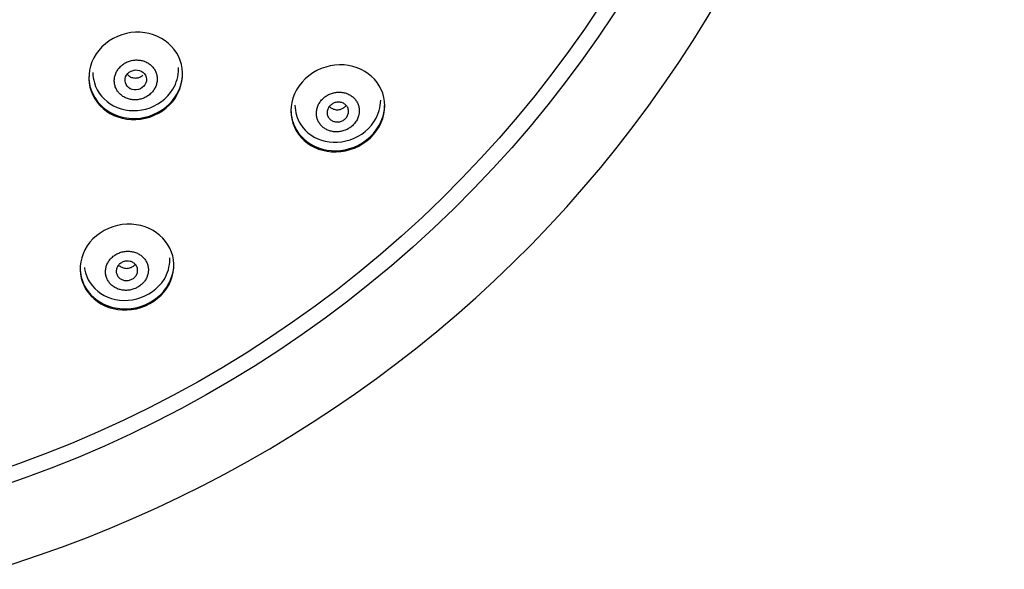
# Model space of a CAD drawing. Units: millimetres. Extents: x 0 to 594, y 0 to 421.
# Drawn here: x 158 to 167, y 138 to 143 of the extents above; entities that cross this region are included whole.
import ezdxf

# ---------------------------------------------------------------- set-up
doc = ezdxf.new("R2010")
doc.units = ezdxf.units.MM
for name, color, linetype in [('ANTICALCAREO_2-0', 7, 'Continuous'), ('Default', 7, 'Continuous'), ('REGADERA_2-08-09', 7, 'Continuous')]:
    doc.layers.add(name, color=color, linetype=linetype)

# ---------------------------------------------------------------- blocks, each defined once
blk = doc.blocks.new('SE')
at = {"layer": 'ANTICALCAREO_2-0', "color": 7, "linetype": 'Continuous'}
for p, q in [((159.2911, 142.2622), (159.2911, 142.2782)), ((159.2077, 140.455), (159.2077, 140.4714))]:
    blk.add_line(p, q, dxfattribs=at)
blk.add_ellipse((158.8847, 142.159), major_axis=(-0.0985, -0.027), ratio=0.920586, dxfattribs=at)
for points, knots in [([(159.0695, 142.0876), (159.0696, 142.088), (159.0726, 142.0942), (159.0777, 142.1065), (159.0831, 142.1247), (159.0866, 142.1432), (159.0881, 142.1617), (159.0877, 142.1801), (159.0854, 142.1982), (159.0813, 142.2158), (159.0753, 142.2329), (159.0676, 142.2493), (159.0582, 142.2648), (159.0473, 142.2793), (159.0349, 142.2927), (159.0211, 142.3049), (159.006, 142.3159), (158.9897, 142.3253), (158.9724, 142.3333), (158.9543, 142.3397), (158.9354, 142.3444), (158.9159, 142.3474), (158.8959, 142.3486), (158.8758, 142.3479), (158.8557, 142.3454), (158.8357, 142.341), (158.8162, 142.3347), (158.7973, 142.3267), (158.7792, 142.3169), (158.7622, 142.3055), (158.7465, 142.2926), (158.7321, 142.2784), (158.7194, 142.263), (158.7083, 142.2467), (158.6991, 142.2295), (158.6917, 142.2117), (158.6863, 142.1934), (158.6828, 142.175), (158.6813, 142.1565), (158.6817, 142.1381), (158.684, 142.12), (158.6881, 142.1023), (158.6941, 142.0852), (158.7018, 142.0688), (158.7111, 142.0534), (158.7221, 142.0388), (158.7345, 142.0254), (158.7483, 142.0132), (158.7633, 142.0023), (158.7796, 141.9928), (158.7968, 141.9848), (158.815, 141.9784), (158.8339, 141.9737), (158.8534, 141.9707), (158.8733, 141.9695), (158.8934, 141.9702), (158.9135, 141.9727), (158.9335, 141.9771), (158.953, 141.9833), (158.9719, 141.9913), (158.99, 142.0011), (159.007, 142.0125), (159.0228, 142.0253), (159.0371, 142.0395), (159.0499, 142.0549), (159.0608, 142.071), (159.0668, 142.0821), (159.0695, 142.0876)], [0, 0, 0, 0, 0.000952, 0.01664, 0.032348, 0.047907, 0.063451, 0.079124, 0.094774, 0.110317, 0.125888, 0.141591, 0.157204, 0.172755, 0.188371, 0.204076, 0.219663, 0.235238, 0.25093, 0.266579, 0.282153, 0.297794, 0.313495, 0.329079, 0.344694, 0.360411, 0.376003, 0.391596, 0.407313, 0.422914, 0.438479, 0.454176, 0.469804, 0.485344, 0.500965, 0.51666, 0.532209, 0.547756, 0.563444, 0.579068, 0.594601, 0.610179, 0.625883, 0.641474, 0.657017, 0.672641, 0.688334, 0.703907, 0.719479, 0.73517, 0.750807, 0.766375, 0.782011, 0.797708, 0.81329, 0.828897, 0.84461, 0.860205, 0.875793, 0.891505, 0.907111, 0.922678, 0.938374, 0.954008, 0.969572, 0.985238, 1, 1, 1, 1]), ([(158.4786, 142.2291), (158.4785, 142.196), (158.4831, 142.1632), (158.5192, 142.0398), (158.5858, 141.9604), (158.7635, 141.8678), (158.8756, 141.8547), (159.087, 141.9113), (159.1823, 141.9818), (159.2725, 142.1302), (159.2905, 142.197), (159.2908, 142.2622)], [0.0827575, 0.0827575, 0.0827575, 0.0827575, 0.125, 0.125, 0.25, 0.25, 0.375, 0.375, 0.5, 0.5, 0.5829583, 0.5829583, 0.5829583, 0.5829583]), ([(158.8082, 142.2064), (158.8161, 142.1983), (158.8258, 142.1915), (158.8364, 142.1866), (158.847, 142.1817), (158.8589, 142.1786), (158.871, 142.1775), (158.8827, 142.1765), (158.8949, 142.1774), (158.9066, 142.1803), (158.9176, 142.183), (158.9285, 142.1876), (158.9382, 142.1935), (158.9435, 142.1968), (158.9485, 142.2005), (158.9532, 142.2046)], [0.4801608, 0.4801608, 0.4801608, 0.4801608, 0.5384601, 0.5384601, 0.5384601, 0.5964504, 0.5964504, 0.5964504, 0.6520715, 0.6520715, 0.6520715, 0.7044775, 0.7044775, 0.7044775, 0.7330324, 0.7330324, 0.7330324, 0.7330324]), ([(160.3941, 141.9202), (160.3943, 141.8543), (160.4131, 141.7911), (160.4976, 141.6588), (160.5823, 141.6006), (160.7796, 141.5561), (160.8946, 141.5707), (161.089, 141.6779), (161.1645, 141.7711), (161.2021, 141.902), (161.2066, 141.9351), (161.2065, 141.9677)], [0.0411602, 0.0411602, 0.0411602, 0.0411602, 0.125, 0.125, 0.25, 0.25, 0.375, 0.375, 0.5, 0.5, 0.5415974, 0.5415974, 0.5415974, 0.5415974]), ([(161.0028, 141.8503), (161.0029, 141.8517), (161.0035, 141.8593), (161.0037, 141.8731), (161.002, 141.8912), (160.9985, 141.9088), (160.9931, 141.9259), (160.986, 141.9422), (160.9773, 141.9576), (160.967, 141.9721), (160.9553, 141.9855), (160.9421, 141.9977), (160.9278, 142.0086), (160.9122, 142.0182), (160.8956, 142.0264), (160.8781, 142.033), (160.8598, 142.038), (160.8408, 142.0414), (160.8212, 142.0431), (160.8013, 142.0429), (160.7813, 142.041), (160.7613, 142.0372), (160.7415, 142.0315), (160.7221, 142.024), (160.7035, 142.0148), (160.6858, 142.0038), (160.6692, 141.9912), (160.6539, 141.9772), (160.6402, 141.9619), (160.6283, 141.9455), (160.6181, 141.9282), (160.6099, 141.9103), (160.6037, 141.892), (160.5994, 141.8734), (160.5972, 141.8547), (160.5969, 141.8363), (160.5986, 141.8182), (160.6022, 141.8005), (160.6076, 141.7834), (160.6146, 141.7671), (160.6234, 141.7517), (160.6336, 141.7372), (160.6454, 141.7238), (160.6585, 141.7116), (160.6728, 141.7007), (160.6884, 141.6911), (160.705, 141.683), (160.7225, 141.6763), (160.7408, 141.6713), (160.7598, 141.6679), (160.7793, 141.6663), (160.7991, 141.6664), (160.8191, 141.6683), (160.8391, 141.6721), (160.8589, 141.6777), (160.8782, 141.6852), (160.8969, 141.6945), (160.9146, 141.7054), (160.9312, 141.718), (160.9465, 141.732), (160.9602, 141.7472), (160.9722, 141.7636), (160.9824, 141.7809), (160.9907, 141.7988), (160.9986, 141.8219), (161.0018, 141.8392), (161.0028, 141.8503)], [0, 0, 0, 0, 0.003566, 0.019293, 0.034878, 0.050403, 0.066003, 0.081709, 0.097288, 0.112832, 0.12846, 0.144158, 0.15974, 0.175312, 0.190995, 0.206658, 0.222239, 0.237865, 0.25358, 0.269185, 0.284794, 0.300516, 0.316134, 0.331735, 0.347456, 0.363071, 0.378655, 0.394372, 0.40998, 0.425532, 0.441214, 0.456855, 0.472379, 0.487959, 0.503667, 0.519228, 0.534745, 0.550356, 0.566044, 0.581596, 0.597129, 0.612765, 0.62844, 0.644, 0.659562, 0.67524, 0.690885, 0.706452, 0.722064, 0.73777, 0.753367, 0.76896, 0.784668, 0.800289, 0.815877, 0.831581, 0.847206, 0.862781, 0.878481, 0.894104, 0.909662, 0.925343, 0.94099, 0.956556, 0.972221, 1, 1, 1, 1]), ([(160.8494, 141.775), (160.8396, 141.7695), (160.8288, 141.7654), (160.8181, 141.763), (160.8073, 141.7606), (160.7963, 141.7599), (160.7858, 141.7607), (160.7747, 141.7616), (160.7639, 141.7642), (160.7541, 141.7682), (160.7436, 141.7726), (160.734, 141.7788), (160.726, 141.7862), (160.7176, 141.7941), (160.7108, 141.8035), (160.7062, 141.8139), (160.7015, 141.8242), (160.6989, 141.8358), (160.6987, 141.8475), (160.6986, 141.8585), (160.7006, 141.8701), (160.7048, 141.881), (160.7086, 141.891), (160.7144, 141.9008), (160.7216, 141.9095), (160.7284, 141.9175), (160.7366, 141.9248), (160.7456, 141.9306), (160.7544, 141.9363), (160.7642, 141.9408), (160.7741, 141.9438), (160.7844, 141.9469), (160.7951, 141.9485), (160.8054, 141.9487), (160.8165, 141.9488), (160.8274, 141.9472), (160.8374, 141.9441), (160.8483, 141.9408), (160.8584, 141.9357), (160.867, 141.9292), (160.8762, 141.9223), (160.884, 141.9137), (160.8898, 141.9041), (160.8957, 141.8944), (160.8996, 141.8833), (160.9012, 141.8717), (160.9027, 141.8607), (160.902, 141.8489), (160.899, 141.8376), (160.8962, 141.8271), (160.8914, 141.8166), (160.8849, 141.8072), (160.8789, 141.7986), (160.8713, 141.7905), (160.8627, 141.7839), (160.8585, 141.7806), (160.854, 141.7776), (160.8494, 141.775)], [0, 0, 0, 0, 0.050907, 0.050907, 0.050907, 0.101633, 0.101633, 0.101633, 0.155162, 0.155162, 0.155162, 0.212776, 0.212776, 0.212776, 0.273085, 0.273085, 0.273085, 0.333153, 0.333153, 0.333153, 0.389825, 0.389825, 0.389825, 0.441793, 0.441793, 0.441793, 0.490265, 0.490265, 0.490265, 0.537758, 0.537758, 0.537758, 0.586757, 0.586757, 0.586757, 0.639079, 0.639079, 0.639079, 0.695483, 0.695483, 0.695483, 0.755179, 0.755179, 0.755179, 0.815654, 0.815654, 0.815654, 0.873592, 0.873592, 0.873592, 0.92692, 0.92692, 0.92692, 0.976144, 0.976144, 0.976144, 1, 1, 1, 1]), ([(160.7203, 141.908), (160.7224, 141.9056), (160.7248, 141.9033), (160.7272, 141.9011), (160.7357, 141.8934), (160.746, 141.8872), (160.7572, 141.883), (160.7684, 141.8788), (160.7809, 141.8765), (160.7936, 141.8765), (160.8057, 141.8765), (160.8183, 141.8785), (160.8302, 141.8826), (160.8373, 141.885), (160.8442, 141.8881), (160.8507, 141.8919)], [0.7704119, 0.7704119, 0.7704119, 0.7704119, 0.7877215, 0.7877215, 0.7877215, 0.8480815, 0.8480815, 0.8480815, 0.9087689, 0.9087689, 0.9087689, 0.9663012, 0.9663012, 0.9663012, 1, 1, 1, 1]), ([(160.8507, 141.8919), (160.8597, 141.8972), (160.8682, 141.9039), (160.8752, 141.9115), (160.8766, 141.913), (160.878, 141.9145), (160.8792, 141.916)], [0, 0, 0, 0, 0.04738565, 0.04738565, 0.04738565, 0.05658605, 0.05658605, 0.05658605, 0.05658605]), ([(158.9925, 140.2937), (158.993, 140.295), (158.9957, 140.3022), (158.9997, 140.3155), (159.0032, 140.3334), (159.0047, 140.3512), (159.0044, 140.369), (159.0023, 140.3866), (158.9983, 140.4036), (158.9926, 140.4201), (158.9851, 140.436), (158.9761, 140.4511), (158.9655, 140.4652), (158.9534, 140.4784), (158.9399, 140.4904), (158.9251, 140.5012), (158.9091, 140.5107), (158.892, 140.5188), (158.8739, 140.5253), (158.855, 140.5302), (158.8354, 140.5334), (158.8153, 140.5347), (158.7949, 140.5343), (158.7744, 140.5319), (158.7541, 140.5277), (158.7342, 140.5216), (158.7149, 140.5136), (158.6965, 140.5039), (158.6792, 140.4926), (158.6633, 140.4799), (158.6488, 140.4658), (158.636, 140.4506), (158.6249, 140.4345), (158.6157, 140.4176), (158.6084, 140.4002), (158.603, 140.3825), (158.5995, 140.3646), (158.5979, 140.3467), (158.5982, 140.3289), (158.6004, 140.3114), (158.6044, 140.2943), (158.6101, 140.2778), (158.6175, 140.2619), (158.6266, 140.2469), (158.6371, 140.2327), (158.6492, 140.2195), (158.6627, 140.2075), (158.6775, 140.1967), (158.6934, 140.1872), (158.7105, 140.1792), (158.7286, 140.1727), (158.7475, 140.1678), (158.767, 140.1646), (158.7871, 140.1632), (158.8075, 140.1637), (158.8279, 140.166), (158.8482, 140.1702), (158.8682, 140.1763), (158.8874, 140.1842), (158.9058, 140.1939), (158.9231, 140.2051), (158.9391, 140.2179), (158.9537, 140.2319), (158.9665, 140.2471), (158.9805, 140.2674), (158.9884, 140.2833), (158.9925, 140.2937)], [0, 0, 0, 0, 0.003566, 0.019293, 0.034878, 0.050403, 0.066003, 0.081709, 0.097288, 0.112832, 0.12846, 0.144158, 0.15974, 0.175312, 0.190995, 0.206658, 0.222239, 0.237865, 0.25358, 0.269185, 0.284794, 0.300516, 0.316134, 0.331735, 0.347456, 0.363071, 0.378655, 0.394372, 0.40998, 0.425532, 0.441214, 0.456855, 0.472379, 0.487959, 0.503667, 0.519228, 0.534745, 0.550356, 0.566044, 0.581596, 0.597129, 0.612765, 0.62844, 0.644, 0.659562, 0.67524, 0.690885, 0.706452, 0.722064, 0.73777, 0.753367, 0.76896, 0.784668, 0.800289, 0.815877, 0.831581, 0.847206, 0.862781, 0.878481, 0.894104, 0.909662, 0.925343, 0.94099, 0.956556, 0.972221, 1, 1, 1, 1]), ([(158.3977, 140.3795), (158.3998, 140.3622), (158.4033, 140.3452), (158.4339, 140.2397), (158.498, 140.1623), (158.6729, 140.0697), (158.7862, 140.0548), (159.0008, 140.1091), (159.0986, 140.1799), (159.1894, 140.3261), (159.2073, 140.3914), (159.2075, 140.455)], [0.101818, 0.101818, 0.101818, 0.101818, 0.125, 0.125, 0.25, 0.25, 0.375, 0.375, 0.5, 0.5, 0.5836641, 0.5836641, 0.5836641, 0.5836641]), ([(158.8257, 140.2598), (158.8148, 140.257), (158.8035, 140.2557), (158.7926, 140.2561), (158.7817, 140.2566), (158.771, 140.2586), (158.7613, 140.2621), (158.751, 140.2657), (158.7414, 140.2709), (158.7333, 140.2773), (158.7245, 140.2841), (158.7171, 140.2925), (158.7116, 140.3018), (158.7059, 140.3114), (158.702, 140.3222), (158.7005, 140.3334), (158.699, 140.3445), (158.6997, 140.3563), (158.7028, 140.3676), (158.7058, 140.3783), (158.7109, 140.3889), (158.718, 140.3984), (158.7244, 140.4071), (158.7326, 140.4151), (158.7419, 140.4216), (158.7506, 140.4277), (158.7605, 140.4326), (158.7706, 140.4359), (158.7806, 140.4392), (158.7912, 140.4411), (158.8014, 140.4415), (158.8121, 140.4419), (158.8227, 140.4408), (158.8325, 140.4383), (158.843, 140.4356), (158.853, 140.4313), (158.8617, 140.4258), (158.871, 140.4199), (158.8792, 140.4124), (158.8856, 140.404), (158.8924, 140.395), (158.8974, 140.3848), (158.9002, 140.3741), (158.9031, 140.3632), (158.9037, 140.3515), (158.902, 140.34), (158.9003, 140.329), (158.8963, 140.3178), (158.8903, 140.3076), (158.8847, 140.2982), (158.8772, 140.2894), (158.8684, 140.2819), (158.8603, 140.2751), (158.8508, 140.2693), (158.8408, 140.265), (158.8359, 140.2629), (158.8308, 140.2612), (158.8257, 140.2598)], [0, 0, 0, 0, 0.050907, 0.050907, 0.050907, 0.101633, 0.101633, 0.101633, 0.155162, 0.155162, 0.155162, 0.212776, 0.212776, 0.212776, 0.273085, 0.273085, 0.273085, 0.333153, 0.333153, 0.333153, 0.389825, 0.389825, 0.389825, 0.441793, 0.441793, 0.441793, 0.490265, 0.490265, 0.490265, 0.537758, 0.537758, 0.537758, 0.586757, 0.586757, 0.586757, 0.639079, 0.639079, 0.639079, 0.695483, 0.695483, 0.695483, 0.755179, 0.755179, 0.755179, 0.815654, 0.815654, 0.815654, 0.873592, 0.873592, 0.873592, 0.92692, 0.92692, 0.92692, 0.976144, 0.976144, 0.976144, 1, 1, 1, 1]), ([(158.7225, 140.4031), (158.7265, 140.3988), (158.731, 140.3949), (158.7358, 140.3914), (158.7453, 140.3845), (158.7566, 140.3791), (158.7686, 140.3759), (158.7801, 140.3728), (158.7926, 140.3716), (158.8051, 140.3725), (158.8124, 140.3731), (158.8199, 140.3744), (158.8271, 140.3764)], [0.8171856, 0.8171856, 0.8171856, 0.8171856, 0.8480815, 0.8480815, 0.8480815, 0.9087689, 0.9087689, 0.9087689, 0.9663012, 0.9663012, 0.9663012, 1, 1, 1, 1]), ([(158.8271, 140.3764), (158.8372, 140.3792), (158.8471, 140.3836), (158.8559, 140.3891), (158.8648, 140.3945), (158.8728, 140.4014), (158.8795, 140.4089), (158.8796, 140.409), (158.8797, 140.4091), (158.8798, 140.4093)], [0, 0, 0, 0, 0.04738565, 0.04738565, 0.04738565, 0.09476637, 0.09476637, 0.09476637, 0.09554842, 0.09554842, 0.09554842, 0.09554842])]:
    blk.add_open_spline(points, degree=3, knots=knots, dxfattribs=at)
at = {"layer": 'REGADERA_2-08-09', "color": 7, "linetype": 'Continuous'}
for centre, major_axis in [((153.9753, 148.7155), (-11.2065, 0)), ((153.9753, 148.7058), (11.049, 0))]:
    blk.add_ellipse(centre, major_axis=major_axis, ratio=0.981627, dxfattribs=at)
blk.add_ellipse((153.9753, 148.7756), major_axis=(-12.0142, 0), ratio=0.981627, start_param=0, end_param=3.939356, dxfattribs=at)
for points, knots in [([(158.451, 142.0899), (158.4257, 142.1939), (158.446, 142.3094), (158.5728, 142.5004), (158.6798, 142.5732), (158.9115, 142.6262), (159.0338, 142.6074), (159.2246, 142.4977), (159.2934, 142.4074), (159.3433, 142.2025), (159.3235, 142.0859), (159.1972, 141.8951), (159.0906, 141.822), (158.8574, 141.7684), (158.7356, 141.7875), (158.5457, 141.8963), (158.4763, 141.9859), (158.451, 142.0899)], [0, 0, 0, 0, 0.125, 0.125, 0.25, 0.25, 0.375, 0.375, 0.5, 0.5, 0.625, 0.625, 0.75, 0.75, 0.875, 0.875, 1, 1, 1, 1]), ([(160.4068, 141.6764), (160.3539, 141.7669), (160.3405, 141.8794), (160.4098, 142.0938), (160.4947, 142.1921), (160.7091, 142.3029), (160.8355, 142.3156), (161.0511, 142.2595), (161.1415, 142.192), (161.246, 142.0137), (161.26, 141.9), (161.1915, 141.6869), (161.1075, 141.5882), (160.8907, 141.4759), (160.7653, 141.4638), (160.5506, 141.5193), (160.4598, 141.5859), (160.4068, 141.6764)], [0, 0, 0, 0, 0.125, 0.125, 0.25, 0.25, 0.375, 0.375, 0.5, 0.5, 0.625, 0.625, 0.75, 0.75, 0.875, 0.875, 1, 1, 1, 1]), ([(158.4508, 142.1008), (158.476, 141.9968), (158.5444, 141.9077), (158.7346, 141.7979), (158.8565, 141.7791), (159.0872, 141.831), (159.1948, 141.903), (159.3052, 142.0677), (159.3286, 142.1474), (159.3289, 142.2251)], [0, 0, 0, 0, 0.125, 0.125, 0.25, 0.25, 0.375, 0.375, 0.4650357, 0.4650357, 0.4650357, 0.4650357]), ([(160.4062, 141.688), (160.4588, 141.5973), (160.5478, 141.5311), (160.7635, 141.4741), (160.8884, 141.4862), (161.1033, 141.5956), (161.1891, 141.6933), (161.2382, 141.8417), (161.2447, 141.8837), (161.2445, 141.925)], [0, 0, 0, 0, 0.125, 0.125, 0.25, 0.25, 0.375, 0.375, 0.422866, 0.422866, 0.422866, 0.422866]), ([(158.3677, 140.2776), (158.3427, 140.3782), (158.3614, 140.49), (158.487, 140.6792), (158.5952, 140.7525), (158.83, 140.8053), (158.9537, 140.7857), (159.143, 140.6772), (159.2102, 140.5894), (159.2596, 140.3912), (159.2412, 140.278), (159.1165, 140.0899), (159.0092, 140.016), (158.7717, 139.9623), (158.6491, 139.9823), (158.4605, 140.0899), (158.3928, 140.177), (158.3677, 140.2776)], [0, 0, 0, 0, 0.125, 0.125, 0.25, 0.25, 0.375, 0.375, 0.5, 0.5, 0.625, 0.625, 0.75, 0.75, 0.875, 0.875, 1, 1, 1, 1]), ([(158.3674, 140.2893), (158.3922, 140.1886), (158.4583, 140.1023), (158.6473, 139.9931), (158.7695, 139.9733), (159.0043, 140.0245), (159.1132, 140.0971), (159.2227, 140.2594), (159.2454, 140.3369), (159.2456, 140.4121)], [0, 0, 0, 0, 0.125, 0.125, 0.25, 0.25, 0.375, 0.375, 0.4648097, 0.4648097, 0.4648097, 0.4648097])]:
    blk.add_open_spline(points, degree=3, knots=knots, dxfattribs=at)
for points in [[(158.4404, 142.1902), (158.4403, 142.1599), (158.4438, 142.1299), (158.4508, 142.1008)], [(160.356, 141.8758), (160.3561, 141.809), (160.3736, 141.7442), (160.4062, 141.688)], [(158.357, 140.3768), (158.357, 140.3471), (158.3605, 140.3177), (158.3674, 140.2893)]]:
    blk.add_open_spline(points, degree=3, dxfattribs=at)

msp = doc.modelspace()

# ---------------------------------------------------------------- block references
at = {"layer": 'Default'}
msp.add_blockref('SE', (0, 0), dxfattribs=at)

doc.saveas('drawing.dxf')
